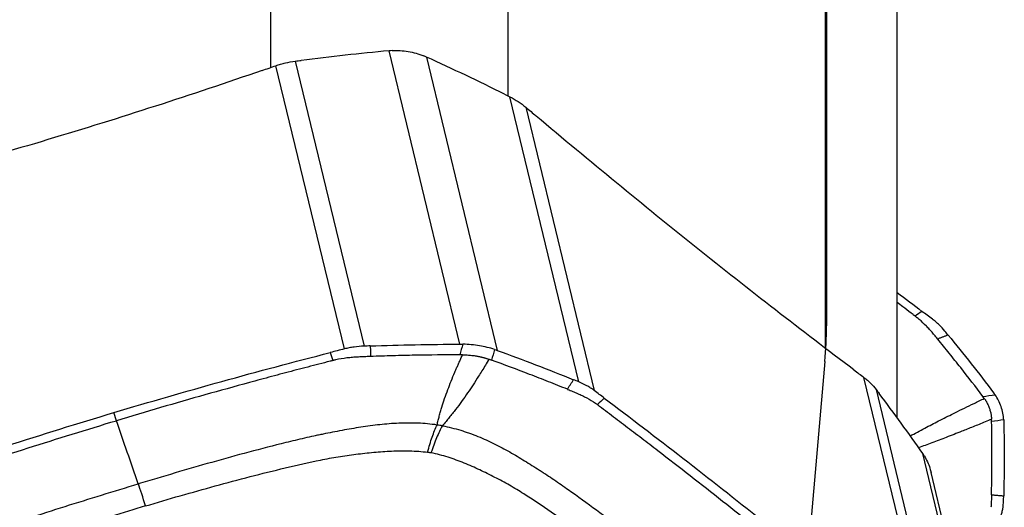
# Model space of a CAD drawing. Units: millimetres. Extents: x 199 to 321, y 111 to 384.
# Drawn here: x 288 to 300, y 326 to 332 of the extents above; entities that cross this region are included whole.
import ezdxf

# ---------------------------------------------------------------- set-up
doc = ezdxf.new("R2010")
doc.units = ezdxf.units.MM
doc.layers.add('1', color=4, linetype='Continuous')
doc.layers.add('NOCUT', color=7, linetype='Continuous')

msp = doc.modelspace()

# ---------------------------------------------------------------- linework, layer by layer
at = {"layer": '1'}
for p, q in [((291.181, 331.306), (291.181, 339.098)), ((294.08, 338.791), (294.08, 330.961)), ((297.959, 327.882), (297.959, 336.876)), ((298.837, 327.024), (298.837, 335.717)), ((293.493, 327.924), (292.628, 331.507)), ((291.481, 331.381), (292.323, 327.9)), ((293.084, 331.431), (293.95, 327.848)), ((292.081, 327.866), (291.244, 331.325)), ((294.946, 327.464), (294.105, 330.945)), ((294.299, 330.817), (295.135, 327.358)), ((299.267, 324.058), (298.431, 327.518)), ((298.579, 327.372), (299.42, 323.891)), ((289.295, 326.99), (289.263, 327.088)), ((300.015, 323.006), (299.149, 326.588)), ((300.121, 322.762), (299.253, 326.355))]:
    msp.add_line(p, q, dxfattribs=at)
msp.add_ellipse((289.774, 325.448), major_axis=(-0.287, 0.958), ratio=0.032563, start_param=5.252437, end_param=5.636409, dxfattribs=at)
for points, degree in [([(292.628, 331.507), (292.27, 331.474), (291.913, 331.435), (291.555, 331.39)], 3), ([(292.664, 331.51), (292.652, 331.509), (292.64, 331.508), (292.628, 331.507)], 3), ([(291.481, 331.381), (291.506, 331.384), (291.531, 331.387), (291.555, 331.39)], 3), ([(293.084, 331.431), (293.074, 331.436), (293.062, 331.441), (293.051, 331.445)], 3), ([(294.039, 330.977), (293.724, 331.134), (293.406, 331.285), (293.084, 331.431)], 3), ([(291.077, 331.267), (290.21, 330.968), (289.336, 330.685), (288.458, 330.422)], 3), ([(291.077, 331.267), (291.133, 331.286), (291.189, 331.306), (291.244, 331.325)], 3), ([(294.039, 330.977), (294.061, 330.967), (294.083, 330.956), (294.105, 330.945)], 3), ([(294.299, 330.817), (294.341, 330.782), (294.383, 330.746), (294.426, 330.71)], 3), ([(296.38, 329.105), (295.733, 329.622), (295.08, 330.158), (294.426, 330.71)], 3), ([(288.458, 330.422), (287.58, 330.159), (286.696, 329.914), (285.812, 329.688)], 3), ([(298.308, 327.61), (297.671, 328.089), (297.028, 328.588), (296.38, 329.105)], 3), ([(298.837, 328.557), (298.938, 328.479), (299.039, 328.402), (299.14, 328.325)], 3), ([(299.14, 328.325), (299.113, 328.305), (299.085, 328.286), (299.057, 328.266)], 3), ([(299.267, 328.229), (299.225, 328.261), (299.183, 328.293), (299.14, 328.325)], 3), ([(299.46, 328.036), (299.332, 327.987)], 1), ([(299.46, 328.036), (299.446, 328.052), (299.433, 328.068), (299.42, 328.085)], 3), ([(299.46, 328.036), (299.65, 327.803), (299.836, 327.568), (300.015, 327.331)], 3), ([(292.398, 327.903), (292.373, 327.902), (292.348, 327.901), (292.323, 327.9)], 3), ([(292.398, 327.903), (292.763, 327.916), (293.128, 327.923), (293.493, 327.924)], 3), ([(292.398, 327.903), (292.401, 327.774)], 1), ([(293.531, 327.924), (293.517, 327.881), (293.504, 327.838), (293.491, 327.795)], 3), ([(293.493, 327.924), (293.506, 327.924), (293.518, 327.924), (293.531, 327.924)], 3), ([(289.263, 327.088), (290.142, 327.351), (291.025, 327.597), (291.909, 327.822)], 3), ([(292.081, 327.866), (292.023, 327.851), (291.966, 327.837), (291.909, 327.822)], 3), ([(291.909, 327.822), (291.92, 327.79), (291.93, 327.757), (291.941, 327.724)], 3), ([(293.526, 327.795), (293.514, 327.795), (293.503, 327.795), (293.491, 327.795)], 3), ([(293.918, 327.86), (293.905, 327.816), (293.893, 327.773), (293.88, 327.73)], 3), ([(293.918, 327.86), (293.929, 327.856), (293.94, 327.852), (293.95, 327.848)], 3), ([(293.95, 327.848), (294.264, 327.734), (294.575, 327.615), (294.882, 327.49)], 3), ([(293.849, 327.741), (293.859, 327.737), (293.87, 327.734), (293.88, 327.73)], 3), ([(298.308, 327.61), (298.349, 327.579), (298.39, 327.548), (298.431, 327.518)], 3), ([(294.807, 327.374), (294.882, 327.49)], 1), ([(294.946, 327.464), (294.925, 327.473), (294.903, 327.481), (294.882, 327.49)], 3), ([(295.258, 327.265), (295.217, 327.296), (295.176, 327.327), (295.135, 327.358)], 3), ([(298.579, 327.372), (298.591, 327.356), (298.604, 327.339), (298.617, 327.322)], 3), ([(299.149, 326.588), (298.977, 326.836), (298.8, 327.081), (298.617, 327.322)], 3), ([(299.885, 327.286), (299.934, 327.293), (299.984, 327.3), (300.033, 327.307)], 3), ([(299.902, 327.262), (299.896, 327.27), (299.891, 327.278), (299.885, 327.286)], 3), ([(300.015, 327.331), (300.021, 327.323), (300.027, 327.315), (300.033, 327.307)], 3), ([(295.258, 327.265), (295.23, 327.239), (295.202, 327.213), (295.174, 327.187)], 3), ([(295.258, 327.265), (295.895, 326.787), (296.538, 326.288), (297.186, 325.771)], 3), ([(286.645, 326.243), (287.511, 326.543), (288.385, 326.825), (289.263, 327.088)], 3), ([(289.563, 326.218), (289.474, 326.475), (289.384, 326.733), (289.295, 326.99)], 3), ([(299.991, 326.978), (299.991, 326.988), (299.991, 326.997), (299.99, 327.007)], 3), ([(300.139, 327), (300.09, 326.993), (300.04, 326.985), (299.991, 326.978)], 3), ([(300.139, 327), (300.139, 326.99), (300.14, 326.98), (300.14, 326.97)], 3), ([(300.14, 326.97), (300.146, 326.67), (300.146, 326.371), (300.139, 326.072)], 3), ([(299.166, 326.562), (299.161, 326.571), (299.155, 326.579), (299.149, 326.588)], 3), ([(299.99, 326.085), (300.139, 326.072)], 1), ([(300.137, 326.01), (300.138, 326.031), (300.138, 326.052), (300.139, 326.072)], 3)]:
    msp.add_open_spline(points, degree=degree, dxfattribs=at)
for points, knots in [([(292.664, 331.51), (292.731, 331.513), (292.796, 331.51), (292.894, 331.494), (292.926, 331.487), (292.989, 331.469), (293.021, 331.458), (293.051, 331.445)], [0, 0, 0, 0, 0.5, 0.5, 0.75, 0.75, 1, 1, 1, 1]), ([(291.244, 331.325), (291.264, 331.332), (291.283, 331.338), (291.322, 331.35), (291.342, 331.355), (291.401, 331.369), (291.441, 331.376), (291.481, 331.381)], [0, 0, 0, 0, 0.25, 0.25, 0.5, 0.5, 1, 1, 1, 1]), ([(294.105, 330.945), (294.14, 330.927), (294.174, 330.908), (294.222, 330.876), (294.238, 330.865), (294.269, 330.842), (294.284, 330.83), (294.299, 330.817)], [0, 0, 0, 0, 0.5, 0.5, 0.75, 0.75, 1, 1, 1, 1]), ([(299.05, 328.271), (299.048, 328.273), (299.042, 328.277), (299.027, 328.289), (298.981, 328.324), (298.916, 328.373), (298.86, 328.416), (298.837, 328.434)], [0, 0, 0, 0, 0.02947, 0.08841, 0.206289, 0.677807, 1, 1, 1, 1]), ([(299.057, 328.266), (299.057, 328.266), (299.054, 328.268), (299.052, 328.27), (299.05, 328.271)], [0, 0, 0, 0, 0.037542, 1, 1, 1, 1]), ([(299.232, 328.104), (299.219, 328.118), (299.18, 328.16), (299.129, 328.208), (299.085, 328.244), (299.071, 328.255), (299.063, 328.262), (299.059, 328.265), (299.057, 328.266)], [0, 0, 0, 0, 0.240221, 0.747565, 0.874401, 0.937819, 0.969528, 1, 1, 1, 1]), ([(299.42, 328.085), (299.399, 328.111), (299.375, 328.136), (299.337, 328.172), (299.323, 328.184), (299.296, 328.207), (299.282, 328.218), (299.267, 328.229)], [0, 0, 0, 0, 0.5, 0.5, 0.75, 0.75, 1, 1, 1, 1]), ([(299.332, 327.987), (299.331, 327.988), (299.324, 327.997), (299.304, 328.021), (299.272, 328.059), (299.246, 328.089), (299.232, 328.104)], [0, 0, 0, 0, 0.033995, 0.223183, 0.60156, 1, 1, 1, 1]), ([(292.323, 327.9), (292.282, 327.899), (292.241, 327.895), (292.18, 327.886), (292.16, 327.883), (292.12, 327.875), (292.1, 327.871), (292.081, 327.866)], [0, 0, 0, 0, 0.5, 0.5, 0.75, 0.75, 1, 1, 1, 1]), ([(293.918, 327.86), (293.858, 327.879), (293.796, 327.894), (293.699, 327.91), (293.666, 327.914), (293.599, 327.921), (293.565, 327.923), (293.531, 327.924)], [0, 0, 0, 0, 0.5, 0.5, 0.75, 0.75, 1, 1, 1, 1]), ([(299.885, 327.286), (299.796, 327.403), (299.705, 327.521), (299.567, 327.696), (299.52, 327.754), (299.45, 327.842), (299.427, 327.871), (299.38, 327.929), (299.356, 327.958), (299.332, 327.987)], [0, 0, 0, 0, 0.5, 0.5, 0.75, 0.75, 0.875, 0.875, 1, 1, 1, 1]), ([(292.215, 327.765), (292.193, 327.763), (292.124, 327.758), (292.043, 327.747), (291.98, 327.734), (291.96, 327.729), (291.949, 327.726), (291.943, 327.725), (291.941, 327.724)], [0, 0, 0, 0, 0.240221, 0.747565, 0.874401, 0.937819, 0.969528, 1, 1, 1, 1]), ([(292.401, 327.774), (292.399, 327.774), (292.385, 327.773), (292.348, 327.772), (292.288, 327.769), (292.24, 327.767), (292.215, 327.765)], [0, 0, 0, 0, 0.033995, 0.223183, 0.60156, 1, 1, 1, 1]), ([(293.491, 327.795), (293.309, 327.794), (293.128, 327.792), (292.855, 327.787), (292.764, 327.785), (292.628, 327.781), (292.583, 327.78), (292.492, 327.777), (292.447, 327.775), (292.401, 327.774)], [0, 0, 0, 0, 0.5, 0.5, 0.75, 0.75, 0.875, 0.875, 1, 1, 1, 1]), ([(293.214, 326.937), (293.219, 326.957), (293.228, 326.993), (293.242, 327.048), (293.257, 327.101), (293.278, 327.173), (293.307, 327.262), (293.345, 327.368), (293.387, 327.475), (293.422, 327.559), (293.449, 327.623), (293.467, 327.663), (293.486, 327.706), (293.506, 327.75), (293.519, 327.779), (293.526, 327.795)], [0, 0, 0, 0, 0.067496, 0.126071, 0.189782, 0.251693, 0.373726, 0.501751, 0.620843, 0.751, 0.797076, 0.845012, 0.89481, 0.946471, 1, 1, 1, 1]), ([(293.526, 327.795), (293.536, 327.794), (293.555, 327.794), (293.583, 327.793), (293.611, 327.79), (293.638, 327.788), (293.666, 327.784), (293.688, 327.781), (293.706, 327.778), (293.719, 327.775), (293.733, 327.772), (293.746, 327.77), (293.759, 327.767), (293.772, 327.763), (293.785, 327.76), (293.798, 327.757), (293.811, 327.753), (293.824, 327.749), (293.836, 327.745), (293.845, 327.742), (293.849, 327.741)], [0, 0, 0, 0, 0.084071, 0.167648, 0.250838, 0.333755, 0.416508, 0.49921, 0.540694, 0.582175, 0.62367, 0.66519, 0.706752, 0.748368, 0.790053, 0.831821, 0.873686, 0.915662, 0.957762, 1, 1, 1, 1]), ([(291.932, 327.722), (291.929, 327.721), (291.921, 327.719), (291.901, 327.714), (291.838, 327.698), (291.691, 327.66), (291.464, 327.601), (291.192, 327.529), (290.83, 327.431), (290.378, 327.306), (289.836, 327.151), (289.475, 327.044), (289.295, 326.99)], [0, 0, 0, 0, 0.003215, 0.009646, 0.022508, 0.073955, 0.176849, 0.279743, 0.382637, 0.588424, 0.794212, 1, 1, 1, 1]), ([(291.941, 327.724), (291.941, 327.724), (291.938, 327.724), (291.935, 327.723), (291.932, 327.722)], [0, 0, 0, 0, 0.037542, 1, 1, 1, 1]), ([(293.849, 327.741), (293.834, 327.717), (293.806, 327.669), (293.764, 327.6), (293.713, 327.52), (293.656, 327.43), (293.587, 327.327), (293.516, 327.227), (293.454, 327.143), (293.402, 327.077), (293.363, 327.028), (293.322, 326.978), (293.294, 326.944), (293.279, 326.927)], [0, 0, 0, 0, 0.088193, 0.17119, 0.249, 0.379188, 0.498249, 0.626305, 0.748307, 0.810248, 0.873929, 0.932521, 1, 1, 1, 1]), ([(294.807, 327.374), (294.768, 327.389), (294.73, 327.405), (294.654, 327.435), (294.615, 327.451), (294.5, 327.496), (294.423, 327.526), (294.191, 327.615), (294.036, 327.673), (293.88, 327.73)], [0, 0, 0, 0, 0.125, 0.125, 0.25, 0.25, 0.5, 0.5, 1, 1, 1, 1]), ([(295.135, 327.358), (295.121, 327.369), (295.106, 327.379), (295.076, 327.398), (295.061, 327.408), (295.013, 327.434), (294.98, 327.45), (294.946, 327.464)], [0, 0, 0, 0, 0.25, 0.25, 0.5, 0.5, 1, 1, 1, 1]), ([(298.431, 327.518), (298.445, 327.507), (298.459, 327.496), (298.486, 327.473), (298.498, 327.461), (298.535, 327.425), (298.558, 327.399), (298.579, 327.372)], [0, 0, 0, 0, 0.25, 0.25, 0.5, 0.5, 1, 1, 1, 1]), ([(294.807, 327.374), (294.808, 327.373), (294.82, 327.368), (294.852, 327.356), (294.902, 327.335), (294.941, 327.317), (294.962, 327.308)], [0, 0, 0, 0, 0.033995, 0.223183, 0.60156, 1, 1, 1, 1]), ([(294.962, 327.308), (294.98, 327.3), (295.036, 327.273), (295.099, 327.239), (295.146, 327.207), (295.16, 327.197), (295.168, 327.191), (295.172, 327.188), (295.174, 327.187)], [0, 0, 0, 0, 0.240221, 0.747565, 0.874401, 0.937819, 0.969528, 1, 1, 1, 1]), ([(300.139, 327), (300.135, 327.056), (300.124, 327.11), (300.098, 327.187), (300.087, 327.212), (300.063, 327.261), (300.049, 327.284), (300.033, 327.307)], [0, 0, 0, 0, 0.5, 0.5, 0.75, 0.75, 1, 1, 1, 1]), ([(295.174, 327.187), (295.175, 327.187), (295.177, 327.185), (295.179, 327.183), (295.181, 327.182)], [0, 0, 0, 0, 0.037542, 1, 1, 1, 1]), ([(295.181, 327.182), (295.183, 327.18), (295.189, 327.176), (295.203, 327.165), (295.248, 327.131), (295.354, 327.051), (295.518, 326.927), (295.715, 326.777), (295.978, 326.575), (296.307, 326.32), (296.704, 326.009), (296.969, 325.798), (297.102, 325.692)], [0, 0, 0, 0, 0.003215, 0.009646, 0.022508, 0.073955, 0.176849, 0.279743, 0.382637, 0.588424, 0.794212, 1, 1, 1, 1]), ([(298.995, 326.803), (299.002, 326.807), (299.069, 326.843), (299.192, 326.909), (299.369, 327), (299.523, 327.077), (299.661, 327.145), (299.779, 327.203), (299.86, 327.242), (299.902, 327.262)], [0, 0, 0, 0, 0.025207, 0.224516, 0.409825, 0.612452, 0.733557, 0.862734, 1, 1, 1, 1]), ([(299.902, 327.262), (299.904, 327.259), (299.908, 327.252), (299.915, 327.243), (299.921, 327.233), (299.927, 327.223), (299.932, 327.213), (299.937, 327.203), (299.942, 327.193), (299.947, 327.183), (299.952, 327.172), (299.956, 327.162), (299.96, 327.151), (299.965, 327.137), (299.971, 327.119), (299.977, 327.097), (299.982, 327.075), (299.986, 327.053), (299.988, 327.03), (299.99, 327.015), (299.99, 327.007)], [0, 0, 0, 0, 0.042238, 0.084338, 0.126314, 0.168179, 0.209947, 0.251632, 0.293248, 0.33481, 0.37633, 0.417825, 0.459306, 0.50079, 0.583492, 0.666245, 0.749162, 0.832352, 0.915929, 1, 1, 1, 1]), ([(286.685, 326.148), (286.687, 326.149), (286.696, 326.152), (286.715, 326.159), (286.776, 326.18), (286.921, 326.229), (287.144, 326.305), (287.411, 326.395), (287.769, 326.513), (288.216, 326.657), (288.755, 326.826), (289.115, 326.936), (289.295, 326.99)], [0, 0, 0, 0, 0.003215, 0.009646, 0.022508, 0.073955, 0.176849, 0.279743, 0.382637, 0.588424, 0.794212, 1, 1, 1, 1]), ([(293.214, 326.937), (293.137, 326.949), (293.06, 326.956), (292.962, 326.96), (292.942, 326.961), (292.903, 326.961), (292.844, 326.962), (292.785, 326.96), (292.669, 326.955), (292.591, 326.949), (292.437, 326.932), (292.36, 326.922), (292.244, 326.904), (292.206, 326.898), (292.129, 326.885), (292.091, 326.878), (291.976, 326.856), (291.9, 326.841), (291.814, 326.824), (291.805, 326.822), (291.786, 326.818), (291.776, 326.816), (291.748, 326.81), (291.729, 326.806), (291.671, 326.793), (291.557, 326.768), (291.443, 326.741), (291.216, 326.685), (291.065, 326.646), (290.763, 326.565), (290.613, 326.524), (290.312, 326.438), (290.162, 326.395), (289.863, 326.307), (289.713, 326.263), (289.563, 326.218)], [0, 0, 0, 0, 0.0625, 0.0625, 0.078125, 0.078125, 0.09375, 0.125, 0.125, 0.1875, 0.1875, 0.25, 0.25, 0.28125, 0.28125, 0.3125, 0.3125, 0.375, 0.375, 0.382812, 0.382812, 0.390625, 0.390625, 0.40625, 0.40625, 0.4375, 0.5, 0.5, 0.625, 0.625, 0.75, 0.75, 0.875, 0.875, 1, 1, 1, 1]), ([(293.098, 326.604), (293.116, 326.671), (293.135, 326.733), (293.174, 326.846), (293.194, 326.896), (293.214, 326.937)], [0, 0, 0, 0, 0.5, 0.5, 1, 1, 1, 1]), ([(293.279, 326.927), (293.256, 326.885), (293.232, 326.836), (293.185, 326.725), (293.162, 326.663), (293.14, 326.597)], [0, 0, 0, 0, 0.5, 0.5, 1, 1, 1, 1]), ([(293.279, 326.927), (293.279, 326.927), (293.279, 326.927), (293.279, 326.927), (293.279, 326.927), (293.278, 326.927), (293.277, 326.927), (293.275, 326.927), (293.27, 326.928), (293.26, 326.93), (293.252, 326.932), (293.236, 326.934), (293.225, 326.936), (293.214, 326.937)], [0, 0, 0, 0, 0.003906, 0.003906, 0.007812, 0.015625, 0.03125, 0.0625, 0.125, 0.25, 0.5, 0.5, 1, 1, 1, 1]), ([(293.279, 326.927), (293.355, 326.913), (293.43, 326.895), (293.521, 326.867), (293.539, 326.861), (293.575, 326.85), (293.628, 326.831), (293.68, 326.811), (293.782, 326.77), (293.848, 326.74), (293.977, 326.676), (294.04, 326.643), (294.133, 326.59), (294.163, 326.573), (294.224, 326.537), (294.254, 326.518), (294.344, 326.463), (294.404, 326.425), (294.472, 326.382), (294.479, 326.377), (294.495, 326.368), (294.502, 326.363), (294.524, 326.348), (294.539, 326.339), (294.584, 326.309), (294.672, 326.25), (294.76, 326.189), (294.934, 326.067), (295.048, 325.984), (295.275, 325.815), (295.387, 325.73), (295.61, 325.557), (295.722, 325.471), (295.943, 325.296), (296.054, 325.208), (296.164, 325.12)], [0, 0, 0, 0, 0.0625, 0.0625, 0.078125, 0.078125, 0.09375, 0.125, 0.125, 0.1875, 0.1875, 0.25, 0.25, 0.28125, 0.28125, 0.3125, 0.3125, 0.375, 0.375, 0.382813, 0.382813, 0.390625, 0.390625, 0.40625, 0.40625, 0.4375, 0.5, 0.5, 0.625, 0.625, 0.75, 0.75, 0.875, 0.875, 1, 1, 1, 1]), ([(299.99, 327.007), (299.964, 326.996), (299.913, 326.975), (299.838, 326.945), (299.765, 326.915), (299.695, 326.887), (299.586, 326.844), (299.442, 326.787), (299.265, 326.72), (299.152, 326.678), (299.096, 326.659)], [0, 0, 0, 0, 0.087557, 0.17206, 0.253514, 0.331922, 0.407289, 0.620187, 0.814985, 1, 1, 1, 1]), ([(299.99, 326.085), (299.99, 326.122), (299.991, 326.159), (299.993, 326.233), (299.993, 326.271), (299.995, 326.382), (299.995, 326.457), (299.996, 326.68), (299.994, 326.829), (299.991, 326.978)], [0, 0, 0, 0, 0.125, 0.125, 0.25, 0.25, 0.5, 0.5, 1, 1, 1, 1]), ([(289.653, 325.948), (289.935, 326.033), (290.218, 326.115), (290.644, 326.232), (290.787, 326.27), (291.072, 326.344), (291.215, 326.379), (291.502, 326.447), (291.646, 326.479), (291.826, 326.517), (291.862, 326.524), (291.934, 326.537), (291.97, 326.543), (292.042, 326.555), (292.078, 326.56), (292.151, 326.57), (292.187, 326.575), (292.296, 326.589), (292.368, 326.597), (292.514, 326.611), (292.586, 326.616), (292.732, 326.622), (292.806, 326.623), (292.916, 326.62), (292.953, 326.618), (293.026, 326.613), (293.062, 326.609), (293.098, 326.604)], [0, 0, 0, 0, 0.25, 0.25, 0.375, 0.375, 0.5, 0.5, 0.625, 0.625, 0.65625, 0.65625, 0.6875, 0.6875, 0.71875, 0.71875, 0.75, 0.75, 0.8125, 0.8125, 0.875, 0.875, 0.9375, 0.9375, 0.96875, 0.96875, 1, 1, 1, 1]), ([(293.14, 326.597), (293.14, 326.597), (293.14, 326.597), (293.135, 326.598), (293.131, 326.598), (293.121, 326.6), (293.117, 326.601), (293.107, 326.602), (293.103, 326.603), (293.098, 326.604)], [0, 0, 0, 0, 0.006407, 0.006407, 0.337499, 0.337499, 0.668592, 0.668592, 1, 1, 1, 1]), ([(295.894, 324.911), (295.686, 325.077), (295.475, 325.241), (295.155, 325.482), (295.047, 325.562), (294.83, 325.719), (294.72, 325.796), (294.499, 325.949), (294.387, 326.024), (294.244, 326.114), (294.216, 326.132), (294.158, 326.167), (294.129, 326.184), (294.07, 326.218), (294.04, 326.234), (293.98, 326.266), (293.95, 326.282), (293.859, 326.329), (293.798, 326.359), (293.674, 326.418), (293.611, 326.446), (293.482, 326.498), (293.416, 326.522), (293.315, 326.554), (293.28, 326.564), (293.211, 326.582), (293.176, 326.59), (293.14, 326.597)], [0, 0, 0, 0, 0.25, 0.25, 0.375, 0.375, 0.5, 0.5, 0.625, 0.625, 0.65625, 0.65625, 0.6875, 0.6875, 0.71875, 0.71875, 0.75, 0.75, 0.8125, 0.8125, 0.875, 0.875, 0.9375, 0.9375, 0.96875, 0.96875, 1, 1, 1, 1]), ([(299.166, 326.562), (299.196, 326.515), (299.22, 326.463), (299.243, 326.391), (299.248, 326.373), (299.253, 326.355)], [0, 0, 0, 0, 0.760005, 0.760005, 1, 1, 1, 1]), ([(286.13, 324.813), (286.187, 324.864), (286.246, 324.912), (286.325, 324.969), (286.341, 324.981), (286.373, 325.003), (286.421, 325.035), (286.47, 325.066), (286.57, 325.126), (286.637, 325.163), (286.774, 325.234), (286.844, 325.268), (286.95, 325.316), (286.985, 325.332), (287.056, 325.363), (287.092, 325.378), (287.199, 325.423), (287.271, 325.453), (287.352, 325.486), (287.361, 325.489), (287.379, 325.496), (287.388, 325.5), (287.415, 325.511), (287.433, 325.518), (287.488, 325.539), (287.597, 325.58), (287.707, 325.62), (287.927, 325.699), (288.075, 325.749), (288.371, 325.848), (288.519, 325.896), (288.817, 325.99), (288.966, 326.036), (289.264, 326.128), (289.414, 326.173), (289.563, 326.218)], [0, 0, 0, 0, 0.0625, 0.0625, 0.078125, 0.078125, 0.09375, 0.125, 0.125, 0.1875, 0.1875, 0.25, 0.25, 0.28125, 0.28125, 0.3125, 0.3125, 0.375, 0.375, 0.382813, 0.382813, 0.390625, 0.390625, 0.40625, 0.40625, 0.4375, 0.5, 0.5, 0.625, 0.625, 0.75, 0.75, 0.875, 0.875, 1, 1, 1, 1]), ([(299.99, 326.085), (299.99, 326.083), (299.989, 326.072), (299.989, 326.041), (299.987, 325.992), (299.984, 325.952), (299.983, 325.932)], [0, 0, 0, 0, 0.033995, 0.223183, 0.60156, 1, 1, 1, 1]), ([(300.102, 325.814), (300.107, 325.83), (300.112, 325.846), (300.12, 325.878), (300.124, 325.894), (300.133, 325.944), (300.136, 325.977), (300.137, 326.01)], [0, 0, 0, 0, 0.25, 0.25, 0.5, 0.5, 1, 1, 1, 1]), ([(289.653, 325.948), (289.371, 325.864), (289.089, 325.776), (288.669, 325.64), (288.53, 325.593), (288.251, 325.498), (288.113, 325.449), (287.837, 325.348), (287.699, 325.296), (287.529, 325.228), (287.495, 325.214), (287.428, 325.186), (287.395, 325.171), (287.328, 325.141), (287.295, 325.126), (287.23, 325.094), (287.197, 325.079), (287.099, 325.03), (287.035, 324.997), (286.907, 324.929), (286.844, 324.893), (286.72, 324.819), (286.659, 324.78), (286.57, 324.717), (286.54, 324.695), (286.484, 324.65), (286.456, 324.627), (286.429, 324.603)], [0, 0, 0, 0, 0.25, 0.25, 0.375, 0.375, 0.5, 0.5, 0.625, 0.625, 0.65625, 0.65625, 0.6875, 0.6875, 0.71875, 0.71875, 0.75, 0.75, 0.8125, 0.8125, 0.875, 0.875, 0.9375, 0.9375, 0.96875, 0.96875, 1, 1, 1, 1])]:
    msp.add_open_spline(points, degree=3, knots=knots, dxfattribs=at)
at = {"layer": 'NOCUT'}
for p, q in [((297.973, 337.29), (297.973, 328.149)), ((297.954, 327.713), (296.677, 313.108))]:
    msp.add_line(p, q, dxfattribs=at)
msp.add_arc((292.973, 328.149), 5, 355, 360, dxfattribs=at)

doc.saveas('drawing.dxf')
